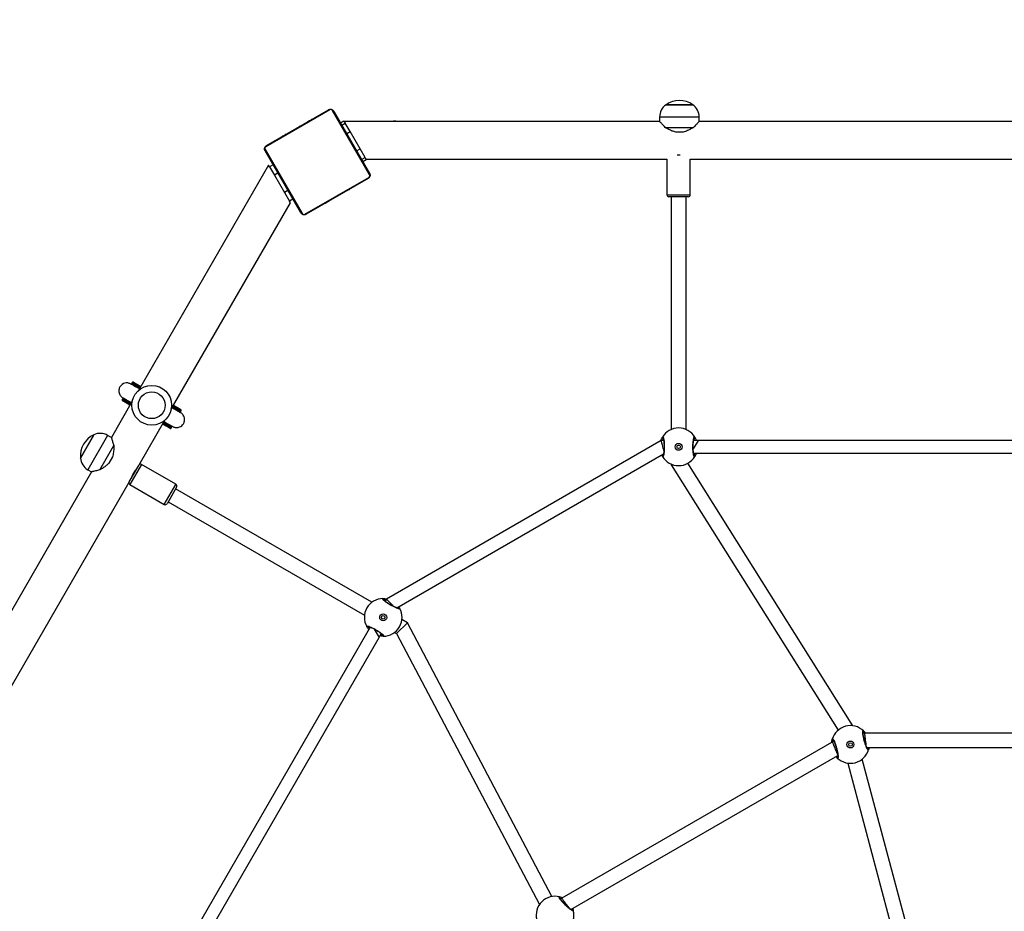
# Model space of a CAD drawing. Units: millimetres. Extents: x -302 to 973, y 191 to 1006.
# Drawn here: x 353 to 452, y 553 to 643 of the extents above; entities that cross this region are included whole.
import ezdxf

# ---------------------------------------------------------------- set-up
doc = ezdxf.new("R2010")
doc.units = ezdxf.units.MM
doc.header["$LTSCALE"] = 45
doc.header["$PDSIZE"] = -1
doc.layers.add('VP-DIM', color=7, linetype='Continuous')
doc.layers.add('VP-EQ', color=7, linetype='Continuous', true_color=0x8a3492)
doc.dimstyles.get("Standard").update_dxf_attribs({"dimtxt": 14, "dimasz": 15, "dimexe": 20, "dimexo": 50, "dimgap": 20, "dimtad": 0, "dimdec": 0, "dimzin": 0, "dimdsep": 46, "dimtxsty": 'Standard', "dimcen": -0.001, "dimadec": 0, "dimazin": 0, "dimtfac": 1, "dimtdec": 4, "dimtofl": 0, "dimtmove": 0, "dimatfit": 3, "dimfxl": 70, "dimfxlon": 1, "dimtolj": 1, "dimtzin": 0, "dimarcsym": 0})

# ---------------------------------------------------------------- blocks, each defined once
blk = doc.blocks.new('*D1360')
at = {"layer": 'Defpoints', "color": 0}
for p in [(595.536, 919.702), (309.268, 507.702), (595.536, 507.702)]:
    blk.add_point(p, dxfattribs=at)
at = {"layer": 'VP-DIM', "color": 0, "lineweight": -2}
for p, q in [((309.268, 849.702), (309.268, 939.702)), ((595.536, 849.702), (595.536, 939.702)), ((324.268, 919.702), (405.329, 919.702)), ((580.536, 919.702), (480.329, 919.702))]:
    blk.add_line(p, q, dxfattribs=at)
at = {"layer": 'VP-DIM', "color": 0}
for points in [[(324.268, 922.202), (324.268, 917.202), (309.268, 919.702)], [(580.536, 917.202), (580.536, 922.202), (595.536, 919.702)]]:
    blk.add_solid(points, dxfattribs=at)
at = {"layer": 'VP-DIM', "color": 0, "insert": (442.829, 919.702), "char_height": 14, "attachment_point": 5}
blk.add_mtext('\\A1;290', dxfattribs=at)
blk = doc.blocks.new('*D1361')
at = {"layer": 'Defpoints', "color": 0}
for p in [(419.335, 634.778), (419.335, 381.932), (873.335, 381.932)]:
    blk.add_point(p, dxfattribs=at)
at = {"layer": 'VP-DIM', "color": 0, "lineweight": -2}
for p, q in [((803.335, 634.778), (893.335, 634.778)), ((873.335, 619.778), (873.335, 553.083)), ((873.335, 396.932), (873.335, 475.75)), ((803.335, 381.932), (893.335, 381.932))]:
    blk.add_line(p, q, dxfattribs=at)
at = {"layer": 'VP-DIM', "color": 0}
for points in [[(875.835, 619.778), (870.835, 619.778), (873.335, 634.778)], [(870.835, 396.932), (875.835, 396.932), (873.335, 381.932)]]:
    blk.add_solid(points, dxfattribs=at)
at = {"layer": 'VP-DIM', "color": 0, "insert": (873.335, 514.417), "char_height": 14, "attachment_point": 5, "rotation": 90}
blk.add_mtext('\\A1;255', dxfattribs=at)
blk = doc.blocks.new('ST1420_')
at = {"color": 0, "linetype": 'Continuous', "lineweight": 25}
for p, q in [((420.623, 634.348), (417.985, 634.348)), ((417.985, 634.348), (420.685, 634.348)), ((420.685, 634.348), (420.623, 634.348)), ((384.094, 633.849), (377.644, 630.125)), ((377.717, 630.246), (383.952, 633.846)), ((388.101, 627.323), (384.377, 633.773)), ((384.499, 633.7), (388.099, 627.465)), ((381.195, 632.278), (381.205, 632.26)), ((381.216, 632.289), (381.226, 632.272)), ((381.216, 632.289), (381.226, 632.272)), ((381.217, 632.29), (381.227, 632.273)), ((381.29, 632.332), (381.3, 632.315)), ((381.43, 632.413), (381.431, 632.414)), ((381.43, 632.413), (381.44, 632.396)), ((381.431, 632.414), (381.441, 632.396)), ((381.569, 632.494), (381.579, 632.476)), ((381.619, 632.522), (381.629, 632.505)), ((381.631, 632.537), (381.644, 632.514)), ((381.654, 632.542), (381.664, 632.525)), ((381.751, 632.598), (381.761, 632.581)), ((381.882, 632.674), (381.974, 632.727)), ((381.882, 632.674), (381.892, 632.657)), ((381.974, 632.727), (382.06, 632.777)), ((381.974, 632.727), (381.984, 632.71)), ((382.06, 632.777), (382.07, 632.76)), ((382.195, 632.855), (382.205, 632.838)), ((382.301, 632.916), (382.311, 632.899)), ((382.331, 632.91), (382.319, 632.931)), ((385.174, 632.531), (385.52, 632.731)), ((385.299, 632.314), (385.645, 632.514)), ((385.52, 632.731), (385.548, 632.682)), ((417.335, 632.682), (385.548, 632.682)), ((385.548, 632.682), (385.645, 632.514)), ((386.145, 631.648), (385.645, 632.514)), ((390.759, 632.692), (390.512, 632.692)), ((391.362, 632.682), (391.362, 632.692)), ((391.362, 632.692), (391.452, 632.692)), ((391.452, 632.682), (391.452, 632.692)), ((417.335, 633.112), (417.335, 632.682)), ((421.335, 633.112), (417.335, 633.112)), ((421.335, 632.682), (421.335, 633.112)), ((483.625, 632.682), (421.335, 632.682)), ((379.446, 631.268), (379.456, 631.251)), ((379.492, 631.294), (379.502, 631.277)), ((379.578, 631.344), (379.632, 631.375)), ((379.632, 631.375), (379.633, 631.376)), ((379.632, 631.375), (379.642, 631.358)), ((379.633, 631.376), (379.657, 631.39)), ((379.633, 631.376), (379.643, 631.358)), ((379.771, 631.456), (379.781, 631.438)), ((379.842, 631.496), (379.852, 631.479)), ((380.098, 631.644), (380.108, 631.627)), ((380.473, 631.861), (380.483, 631.843)), ((380.489, 631.87), (380.499, 631.853)), ((380.541, 631.9), (380.551, 631.882)), ((380.797, 632.048), (380.807, 632.03)), ((380.961, 632.142), (380.961, 632.143)), ((380.966, 632.146), (380.976, 632.128)), ((381.07, 632.205), (381.08, 632.188)), ((381.085, 632.214), (381.089, 632.217)), ((385.799, 631.448), (386.145, 631.648)), ((387.145, 629.916), (386.145, 631.648)), ((417.913, 632.06), (420.757, 632.06)), ((419.704, 631.609), (418.966, 631.609)), ((379.329, 631.2), (379.339, 631.183)), ((379.335, 631.204), (379.348, 631.211)), ((379.348, 631.211), (379.358, 631.194)), ((377.568, 629.842), (381.292, 623.392)), ((381.171, 623.465), (377.571, 629.7)), ((386.799, 629.716), (387.145, 629.916)), ((387.645, 629.05), (387.145, 629.916)), ((419.399, 629.282), (419.112, 629.282)), ((377.927, 628.282), (364.81, 605.562)), ((378.024, 628.114), (377.927, 628.282)), ((378.371, 628.314), (378.024, 628.114)), ((387.299, 628.85), (387.645, 629.05)), ((387.424, 628.634), (387.77, 628.834)), ((387.645, 629.05), (387.742, 628.882)), ((387.742, 628.882), (418.08, 628.882)), ((387.742, 628.882), (387.77, 628.834)), ((418.08, 628.882), (418.08, 625.282)), ((420.43, 628.882), (484.57, 628.882)), ((420.43, 625.282), (420.43, 628.882)), ((378.024, 628.114), (378.524, 627.248)), ((378.871, 627.448), (378.524, 627.248)), ((378.524, 627.248), (379.524, 625.516)), ((381.575, 623.316), (388.025, 627.04)), ((387.952, 626.918), (381.717, 623.318)), ((379.871, 625.716), (379.524, 625.516)), ((379.524, 625.516), (380.024, 624.65)), ((385.181, 625.295), (385.171, 625.312)), ((385.197, 625.304), (385.187, 625.321)), ((385.571, 625.52), (385.561, 625.538)), ((385.827, 625.668), (385.817, 625.686)), ((385.898, 625.709), (385.888, 625.726)), ((386.036, 625.789), (386.012, 625.775)), ((386.036, 625.789), (386.026, 625.806)), ((386.038, 625.79), (386.028, 625.807)), ((386.038, 625.79), (386.036, 625.789)), ((386.092, 625.821), (386.038, 625.79)), ((386.177, 625.87), (386.167, 625.888)), ((386.223, 625.897), (386.213, 625.914)), ((386.322, 625.954), (386.312, 625.971)), ((386.34, 625.964), (386.33, 625.982)), ((368.1, 603.662), (380.121, 624.482)), ((380.371, 624.85), (380.024, 624.65)), ((380.121, 624.482), (380.024, 624.65)), ((383.474, 624.31), (383.464, 624.327)), ((383.61, 624.388), (383.6, 624.405)), ((383.695, 624.437), (383.61, 624.388)), ((383.695, 624.437), (383.685, 624.455)), ((383.787, 624.49), (383.695, 624.437)), ((383.787, 624.49), (383.777, 624.508)), ((383.919, 624.566), (383.909, 624.584)), ((384.016, 624.622), (384.006, 624.64)), ((384.039, 624.628), (384.025, 624.651)), ((384.051, 624.643), (384.041, 624.66)), ((384.1, 624.671), (384.09, 624.688)), ((384.239, 624.751), (384.229, 624.768)), ((384.24, 624.752), (384.23, 624.769)), ((384.24, 624.752), (384.239, 624.751)), ((384.38, 624.832), (384.37, 624.85)), ((384.453, 624.875), (384.443, 624.892)), ((384.454, 624.875), (384.444, 624.893)), ((384.454, 624.875), (384.444, 624.893)), ((384.474, 624.887), (384.464, 624.904)), ((384.6, 624.96), (384.59, 624.977)), ((384.703, 625.019), (384.693, 625.036)), ((384.709, 625.022), (384.708, 625.022)), ((384.873, 625.117), (384.863, 625.134)), ((385.129, 625.265), (385.119, 625.282)), ((418.08, 625.282), (420.43, 625.282)), ((420.23, 625.082), (418.28, 625.082)), ((418.505, 625.082), (418.505, 601.628)), ((420.005, 601.628), (420.005, 625.082)), ((383.338, 624.254), (383.35, 624.234)), ((383.369, 624.249), (383.359, 624.266)), ((364.17, 606.353), (364.145, 606.31)), ((364.145, 606.31), (364.967, 605.835)), ((364.992, 605.878), (364.17, 606.353)), ((364.917, 605.748), (364.181, 606.173)), ((364.207, 606.158), (364.297, 606.075)), ((364.323, 606.045), (364.297, 606.06)), ((364.306, 606.39), (365.042, 605.965)), ((364.185, 604.48), (362.072, 600.821)), ((363.205, 604.682), (363.18, 604.639)), ((363.18, 604.639), (364.002, 604.164)), ((364.027, 604.207), (363.205, 604.682)), ((363.952, 604.077), (363.216, 604.502)), ((363.341, 604.719), (364.077, 604.294)), ((363.523, 604.66), (363.367, 604.704)), ((363.497, 604.674), (363.523, 604.66)), ((368.944, 603.423), (368.208, 603.848)), ((368.258, 603.935), (369.081, 603.46)), ((369.106, 603.503), (368.283, 603.978)), ((368.333, 604.065), (369.069, 603.64)), ((368.762, 603.482), (368.918, 603.438)), ((368.788, 603.467), (368.762, 603.482)), ((369.081, 603.46), (369.106, 603.503)), ((364.864, 598.056), (367.476, 602.58)), ((367.979, 601.752), (367.243, 602.177)), ((367.293, 602.264), (368.116, 601.789)), ((368.141, 601.832), (367.318, 602.307)), ((367.368, 602.394), (368.104, 601.969)), ((367.962, 602.097), (367.988, 602.082)), ((368.078, 601.984), (367.989, 602.067)), ((368.116, 601.789), (368.141, 601.832)), ((358.955, 598.753), (360.305, 601.091)), ((360.274, 601.037), (358.955, 598.753)), ((361.7, 601.036), (359.7, 597.572)), ((360.305, 601.091), (360.274, 601.037)), ((362.072, 600.821), (361.7, 601.036)), ((417.498, 600.532), (389.793, 584.536)), ((417.746, 600.532), (417.498, 600.532)), ((421.214, 600.532), (420.725, 599.685)), ((421.214, 600.532), (420.766, 600.532)), ((484.036, 600.532), (421.214, 600.532)), ((360.9, 597.546), (362.322, 600.009)), ((362.186, 598.871), (361.818, 598.233)), ((390.855, 583.65), (417.735, 599.169)), ((417.666, 599.129), (417.711, 599.055)), ((420.765, 599.233), (483.587, 599.233)), ((359.7, 597.572), (360.072, 597.357)), ((363.876, 596.348), (364.838, 598.014)), ((365.109, 598.084), (363.947, 596.072)), ((364.611, 597.622), (364.601, 597.628)), ((364.838, 598.014), (364.847, 598.03)), ((365.122, 598.107), (365.109, 598.084)), ((368.586, 596.107), (365.122, 598.107)), ((418.505, 598.137), (418.505, 598.082)), ((418.577, 598.103), (418.505, 598.082)), ((418.505, 598.082), (435.336, 571.322)), ((436.829, 571.765), (420.187, 598.226)), ((360.072, 597.357), (344.81, 570.921)), ((364.101, 596.762), (364.111, 596.756)), ((348.1, 569.021), (363.862, 596.32)), ((363.947, 596.072), (367.411, 594.072)), ((367.411, 594.072), (368.573, 596.084)), ((368.648, 595.814), (367.684, 594.145)), ((388.339, 584.212), (368.547, 595.639)), ((368.573, 596.084), (368.586, 596.107)), ((368.659, 595.834), (368.648, 595.814)), ((367.797, 594.34), (387.589, 582.913)), ((389.793, 584.536), (389.669, 584.322)), ((389.793, 584.536), (389.736, 584.504)), ((388.159, 581.706), (356.748, 527.302)), ((391.93, 582.139), (390.805, 581.056)), ((391.93, 582.139), (391.363, 582.466)), ((406.488, 554.564), (391.93, 582.139)), ((357.649, 526.263), (389.059, 580.668)), ((388.571, 581.514), (389.059, 580.668)), ((389.059, 580.668), (389.283, 581.056)), ((390.613, 581.167), (390.805, 581.056)), ((390.805, 581.056), (405.221, 553.751)), ((437.941, 570.998), (437.854, 571.081)), ((438.01, 571.017), (437.86, 570.976)), ((438.01, 571.017), (437.971, 571.017)), ((466.943, 571.017), (438.01, 571.017)), ((434.899, 570.224), (407.472, 554.389)), ((434.917, 570.188), (434.766, 570.147)), ((408.394, 553.248), (435.293, 568.778)), ((435.234, 568.745), (435.298, 568.684)), ((438.239, 569.568), (466.562, 569.568)), ((436.303, 568.002), (442.408, 545.141)), ((443.857, 545.529), (437.752, 568.39)), ((407.421, 554.338), (407.304, 554.366)), ((407.472, 554.389), (407.361, 554.279)), ((407.472, 554.389), (407.438, 554.369))]:
    blk.add_line(p, q, dxfattribs=at)
for centre, radius in [((366.143, 604.071), 2), ((366.143, 604.071), 1.35), ((419.255, 599.882), 0.35), ((419.255, 599.882), 0.175), ((389.476, 582.689), 0.35), ((389.476, 582.689), 0.175), ((436.576, 569.882), 0.35), ((436.576, 569.882), 0.175)]:
    blk.add_circle(centre, radius, dxfattribs=at)
for centre, radius, start, end in [((418.835, 633.112), 1.5, 124.51811, 180), ((419.335, 632.444), 2.334, 54.66472, 125.33528), ((419.835, 633.112), 1.5, 0, 55.48189), ((384.026, 633.711), 0.154, 63.50657, 118.38422), ((384.368, 633.619), 0.154, 31.61578, 86.49343), ((377.706, 629.773), 0.154, 153.50657, 208.38422), ((377.798, 630.115), 0.154, 121.61578, 176.49343), ((387.963, 627.391), 0.154, 333.50657, 28.38422), ((387.872, 627.049), 0.154, 301.61578, 356.49343), ((418.28, 625.282), 0.2, 180, 270), ((420.23, 625.282), 0.2, 270, 0), ((381.302, 623.545), 0.154, 211.61578, 266.49343), ((381.644, 623.454), 0.154, 243.50657, 298.38422), ((364.231, 606.26), 0.1, 150, 240), ((364.256, 606.303), 0.1, 60, 150), ((363.266, 604.589), 0.1, 150, 240), ((363.291, 604.632), 0.1, 60, 150), ((368.994, 603.51), 0.1, 240, 330), ((369.019, 603.553), 0.1, 330, 60), ((368.029, 601.839), 0.1, 240, 330), ((368.054, 601.882), 0.1, 330, 60), ((419.255, 599.882), 1.9, 30.89262, 149.10738), ((361.279, 598.97), 2.334, 114.66472, 185.33528), ((360.95, 599.737), 1.5, 60, 115.48189), ((417.712, 600.809), 0.1, 150.86517, 269.1375), ((420.799, 600.809), 0.1, 270.8625, 29.13483), ((360.45, 598.871), 1.5, 184.51811, 240), ((417.712, 598.955), 0.1, 90.8625, 209.13483), ((419.255, 599.882), 1.9, 210.89262, 329.10738), ((420.799, 598.955), 0.1, 330.86517, 89.1375), ((365.965, 596.264), 1.929, 133.43739, 166.33866), ((365.022, 597.934), 0.2, 60, 142.16438), ((364.047, 596.245), 0.2, 157.83562, 240), ((368.486, 595.934), 0.2, 330, 60), ((367.511, 594.245), 0.2, 240, 330), ((389.476, 582.689), 1.9, 90.89262, 209.10738), ((389.445, 584.489), 0.1, 330.8625, 89.13483), ((389.476, 582.689), 1.9, 270.89262, 29.10738), ((391.05, 583.562), 0.1, 30.86517, 149.1375), ((387.902, 581.816), 0.1, 210.86517, 329.1375), ((389.507, 580.889), 0.1, 150.8625, 269.13483), ((436.576, 569.882), 1.9, 45.89262, 164.10738), ((437.827, 571.177), 0.1, 285.8625, 44.13483), ((434.845, 570.378), 0.1, 165.86517, 284.1375), ((436.576, 569.882), 1.9, 225.89262, 344.10738), ((438.306, 569.386), 0.1, 345.86517, 104.1375), ((435.325, 568.588), 0.1, 105.8625, 224.13483), ((406.797, 552.689), 1.9, 75.89262, 194.10738), ((407.232, 554.436), 0.1, 315.8625, 74.13483), ((406.797, 552.689), 1.9, 255.89262, 14.10738), ((408.543, 553.125), 0.1, 15.86517, 134.1375)]:
    blk.add_arc(centre, radius, start, end, dxfattribs=at)
for points, knots in [([(383.952, 633.846), (383.977, 633.859), (384.027, 633.884), (384.111, 633.901), (384.187, 633.9), (384.249, 633.89), (384.31, 633.87), (384.368, 633.839), (384.44, 633.785), (384.475, 633.735), (384.499, 633.7)], [0, 0, 0, 0, 0.1431008, 0.2995491, 0.4053792, 0.4896585, 0.5746222, 0.6831315, 0.7804094, 1, 1, 1, 1]), ([(384.377, 633.773), (384.365, 633.79), (384.349, 633.815), (384.311, 633.844), (384.28, 633.86), (384.248, 633.871), (384.215, 633.877), (384.173, 633.877), (384.131, 633.867), (384.107, 633.855), (384.094, 633.849)], [0, 0, 0, 0, 0.244996, 0.340931, 0.437639, 0.508581, 0.579548, 0.675598, 0.836538, 1, 1, 1, 1]), ([(417.913, 632.06), (417.858, 632.12), (417.749, 632.241), (417.603, 632.398), (417.486, 632.523), (417.401, 632.612), (417.353, 632.664), (417.331, 632.686), (417.336, 632.681), (417.337, 632.68)], [0, 0, 0, 0, 0.175955, 0.353075, 0.534408, 0.681486, 0.832566, 0.979805, 1, 1, 1, 1]), ([(421.333, 632.68), (421.331, 632.679), (421.328, 632.675), (421.287, 632.632), (421.223, 632.564), (421.134, 632.47), (420.987, 632.313), (420.849, 632.161), (420.757, 632.06)], [0, 0, 0, 0, 0.132225, 0.267289, 0.405805, 0.550992, 0.699092, 1, 1, 1, 1]), ([(418.966, 631.609), (418.849, 631.64), (418.611, 631.702), (418.256, 631.864), (418.034, 631.991), (417.913, 632.06)], [0, 0, 0, 0, 0.306665, 0.622034, 1, 1, 1, 1]), ([(420.757, 632.06), (420.631, 631.988), (420.375, 631.842), (420.014, 631.685), (419.781, 631.628), (419.704, 631.609)], [0, 0, 0, 0, 0.39354, 0.798685, 1, 1, 1, 1]), ([(377.571, 629.7), (377.558, 629.724), (377.533, 629.775), (377.516, 629.858), (377.517, 629.935), (377.528, 629.997), (377.547, 630.058), (377.578, 630.115), (377.632, 630.188), (377.682, 630.222), (377.717, 630.246)], [0, 0, 0, 0, 0.143101, 0.299549, 0.405379, 0.489658, 0.574622, 0.683132, 0.780409, 1, 1, 1, 1]), ([(377.644, 630.125), (377.627, 630.113), (377.603, 630.097), (377.573, 630.058), (377.557, 630.028), (377.546, 629.996), (377.54, 629.962), (377.54, 629.921), (377.55, 629.878), (377.562, 629.854), (377.568, 629.842)], [0, 0, 0, 0, 0.244996, 0.340931, 0.437639, 0.508581, 0.579548, 0.675598, 0.836538, 1, 1, 1, 1]), ([(388.099, 627.465), (388.111, 627.441), (388.136, 627.39), (388.153, 627.307), (388.153, 627.23), (388.142, 627.168), (388.122, 627.107), (388.092, 627.05), (388.037, 626.977), (387.987, 626.942), (387.952, 626.918)], [0, 0, 0, 0, 0.1431008, 0.2995491, 0.4053792, 0.4896585, 0.5746222, 0.6831315, 0.7804094, 1, 1, 1, 1]), ([(388.025, 627.04), (388.043, 627.052), (388.067, 627.068), (388.097, 627.106), (388.113, 627.137), (388.124, 627.169), (388.129, 627.202), (388.129, 627.244), (388.12, 627.286), (388.107, 627.31), (388.101, 627.323)], [0, 0, 0, 0, 0.244996, 0.340931, 0.437639, 0.508581, 0.579548, 0.675598, 0.836538, 1, 1, 1, 1]), ([(384.454, 624.875), (384.454, 624.875), (384.454, 624.875), (384.454, 624.875), (384.454, 624.875)], [0, 0, 0, 0, 0.607829, 1, 1, 1, 1]), ([(381.717, 623.318), (381.693, 623.306), (381.642, 623.281), (381.559, 623.264), (381.482, 623.264), (381.42, 623.275), (381.36, 623.295), (381.302, 623.325), (381.229, 623.38), (381.195, 623.43), (381.171, 623.465)], [0, 0, 0, 0, 0.143101, 0.299549, 0.405379, 0.489658, 0.574622, 0.683132, 0.780409, 1, 1, 1, 1]), ([(381.292, 623.392), (381.304, 623.374), (381.32, 623.35), (381.359, 623.321), (381.389, 623.304), (381.422, 623.294), (381.455, 623.288), (381.496, 623.288), (381.539, 623.297), (381.563, 623.31), (381.575, 623.316)], [0, 0, 0, 0, 0.244996, 0.340931, 0.437639, 0.508581, 0.579548, 0.675598, 0.836538, 1, 1, 1, 1]), ([(364.016, 606.222), (363.924, 606.261), (363.735, 606.339), (363.431, 606.313), (363.184, 606.2), (362.989, 606.021), (362.876, 605.817), (362.828, 605.602), (362.831, 605.41), (362.882, 605.219), (362.977, 605.049), (363.101, 604.912), (363.2, 604.849), (363.248, 604.819)], [0, 0, 0, 0, 0.1183581, 0.2419379, 0.3521118, 0.4393368, 0.553902, 0.6248149, 0.7016438, 0.7809583, 0.8590659, 0.9327891, 1, 1, 1, 1]), ([(364.897, 605.714), (364.861, 605.735), (364.737, 605.806), (364.55, 605.914), (364.343, 606.034), (364.175, 606.131), (364.052, 606.202), (364.029, 606.215), (364.017, 606.222)], [0, 0, 0, 0, 0.067957, 0.229546, 0.403515, 0.589894, 0.788725, 1, 1, 1, 1]), ([(363.246, 604.82), (363.254, 604.815), (363.269, 604.806), (363.359, 604.754), (363.481, 604.684), (363.641, 604.591), (363.836, 604.479), (363.996, 604.387), (364.086, 604.334), (364.097, 604.328)], [0, 0, 0, 0, 0.185877, 0.358124, 0.516662, 0.661436, 0.832918, 0.979801, 1, 1, 1, 1]), ([(369.068, 603.306), (369.058, 603.312), (369.038, 603.323), (368.937, 603.381), (368.8, 603.461), (368.633, 603.557), (368.447, 603.664), (368.298, 603.75), (368.208, 603.802), (368.188, 603.814)], [0, 0, 0, 0, 0.190757, 0.369425, 0.536012, 0.690557, 0.833092, 0.963655, 1, 1, 1, 1]), ([(368.238, 601.938), (368.328, 601.896), (368.513, 601.809), (368.818, 601.82), (369.07, 601.923), (369.273, 602.092), (369.396, 602.291), (369.453, 602.504), (369.459, 602.695), (369.417, 602.888), (369.33, 603.062), (369.212, 603.205), (369.115, 603.273), (369.069, 603.305)], [0, 0, 0, 0, 0.118633, 0.242349, 0.352561, 0.439775, 0.554307, 0.625187, 0.70197, 0.781227, 0.859262, 0.932897, 1, 1, 1, 1]), ([(367.388, 602.428), (367.427, 602.406), (367.547, 602.337), (367.727, 602.233), (367.925, 602.118), (368.088, 602.024), (368.209, 601.954), (368.229, 601.943), (368.24, 601.937)], [0, 0, 0, 0, 0.073211, 0.227901, 0.397972, 0.583383, 0.784093, 1, 1, 1, 1]), ([(362.073, 600.818), (362.074, 600.816), (362.075, 600.811), (362.092, 600.754), (362.119, 600.665), (362.156, 600.54), (362.218, 600.335), (362.281, 600.14), (362.322, 600.009)], [0, 0, 0, 0, 0.132225, 0.267289, 0.405805, 0.550992, 0.699092, 1, 1, 1, 1]), ([(417.466, 600.514), (417.49, 600.577), (417.529, 600.683), (417.583, 600.785), (417.611, 600.835), (417.623, 600.854), (417.625, 600.858)], [0, 0, 0, 0, 0.389793, 0.65573, 0.930728, 1, 1, 1, 1]), ([(417.774, 599.501), (417.761, 599.55), (417.732, 599.657), (417.677, 599.861), (417.623, 600.065), (417.574, 600.247), (417.534, 600.397), (417.504, 600.509), (417.5, 600.524), (417.498, 600.532)], [0, 0, 0, 0, 0.124134, 0.268593, 0.401793, 0.533727, 0.67299, 0.825521, 1, 1, 1, 1]), ([(417.711, 600.709), (417.709, 600.706), (417.69, 600.677), (417.652, 600.628), (417.616, 600.544), (417.611, 600.532)], [0, 0, 0, 0, 0.099492, 0.869332, 1, 1, 1, 1]), ([(417.625, 600.858), (417.641, 600.873), (417.674, 600.904), (417.724, 600.803), (417.767, 600.603), (417.799, 600.32), (417.814, 599.989), (417.81, 599.649), (417.789, 599.336), (417.754, 599.083), (417.708, 598.919), (417.663, 598.863), (417.636, 598.894), (417.625, 598.907)], [0, 0, 0, 0, 0.094785, 0.189568, 0.284314, 0.378379, 0.471356, 0.563382, 0.655123, 0.747393, 0.840701, 0.93501, 1, 1, 1, 1]), ([(417.691, 600.753), (417.69, 600.753), (417.688, 600.755), (417.698, 600.739), (417.712, 600.699), (417.73, 600.628), (417.747, 600.527), (417.763, 600.4), (417.776, 600.254), (417.784, 600.093), (417.788, 599.925), (417.787, 599.755), (417.781, 599.59), (417.77, 599.435), (417.755, 599.295), (417.738, 599.177), (417.718, 599.089), (417.702, 599.035), (417.69, 599.011), (417.691, 599.012), (417.691, 599.013)], [0, 0, 0, 0, 0.011263, 0.050652, 0.100189, 0.158141, 0.220221, 0.285494, 0.351097, 0.417204, 0.483445, 0.549584, 0.61596, 0.682202, 0.74847, 0.814276, 0.879215, 0.934308, 0.981645, 1, 1, 1, 1]), ([(420.886, 598.907), (420.87, 598.891), (420.837, 598.861), (420.787, 598.962), (420.743, 599.161), (420.712, 599.445), (420.697, 599.775), (420.701, 600.116), (420.722, 600.428), (420.757, 600.682), (420.803, 600.846), (420.848, 600.902), (420.875, 600.871), (420.886, 600.858)], [0, 0, 0, 0, 0.094785, 0.189568, 0.284314, 0.378379, 0.471356, 0.563382, 0.655123, 0.747393, 0.840701, 0.93501, 1, 1, 1, 1]), ([(420.82, 599.012), (420.82, 599.011), (420.822, 599.009), (420.812, 599.026), (420.799, 599.065), (420.781, 599.137), (420.763, 599.238), (420.747, 599.364), (420.735, 599.511), (420.726, 599.671), (420.723, 599.839), (420.724, 600.009), (420.73, 600.175), (420.741, 600.33), (420.755, 600.469), (420.773, 600.587), (420.792, 600.675), (420.809, 600.73), (420.821, 600.754), (420.82, 600.752), (420.82, 600.752)], [0, 0, 0, 0, 0.011263, 0.0506515, 0.100189, 0.1581407, 0.2202212, 0.2854936, 0.3510968, 0.417204, 0.4834448, 0.549584, 0.6159604, 0.6822024, 0.74847, 0.8142763, 0.8792152, 0.9343082, 0.9816452, 1, 1, 1, 1]), ([(420.899, 600.532), (420.888, 600.556), (420.847, 600.644), (420.82, 600.682), (420.8, 600.709)], [0, 0, 0, 0, 0.267732, 1, 1, 1, 1]), ([(420.886, 600.858), (420.908, 600.822), (420.95, 600.754), (421.011, 600.603), (421.04, 600.532)], [0, 0, 0, 0, 0.522618, 1, 1, 1, 1]), ([(362.322, 600.009), (362.322, 599.864), (362.32, 599.569), (362.276, 599.178), (362.209, 598.948), (362.186, 598.871)], [0, 0, 0, 0, 0.39354, 0.798685, 1, 1, 1, 1]), ([(417.625, 598.907), (417.604, 598.937), (417.581, 598.971), (417.548, 599.051), (417.545, 599.059)], [0, 0, 0, 0, 0.9051965, 1, 1, 1, 1]), ([(420.8, 599.055), (420.802, 599.059), (420.821, 599.087), (420.859, 599.137), (420.895, 599.221), (420.9, 599.233)], [0, 0, 0, 0, 0.099492, 0.869332, 1, 1, 1, 1]), ([(421.037, 599.233), (421.016, 599.176), (420.98, 599.077), (420.928, 598.98), (420.899, 598.93), (420.888, 598.911), (420.886, 598.907)], [0, 0, 0, 0, 0.364579, 0.641505, 0.927865, 1, 1, 1, 1]), ([(360.9, 597.546), (360.821, 597.529), (360.662, 597.495), (360.452, 597.447), (360.286, 597.408), (360.166, 597.379), (360.097, 597.363), (360.067, 597.355), (360.074, 597.357), (360.075, 597.357)], [0, 0, 0, 0, 0.175955, 0.353075, 0.534408, 0.681486, 0.832566, 0.979805, 1, 1, 1, 1]), ([(361.818, 598.233), (361.732, 598.147), (361.559, 597.971), (361.241, 597.745), (361.021, 597.616), (360.9, 597.546)], [0, 0, 0, 0, 0.306665, 0.622034, 1, 1, 1, 1]), ([(391.136, 583.613), (391.141, 583.592), (391.152, 583.548), (391.039, 583.555), (390.845, 583.617), (390.583, 583.732), (390.29, 583.884), (389.997, 584.057), (389.736, 584.232), (389.535, 584.389), (389.415, 584.511), (389.389, 584.578), (389.43, 584.586), (389.446, 584.589)], [0, 0, 0, 0, 0.094785, 0.189568, 0.284314, 0.378379, 0.471356, 0.563382, 0.655123, 0.747393, 0.840701, 0.93501, 1, 1, 1, 1]), ([(389.446, 584.589), (389.489, 584.59), (389.574, 584.592), (389.743, 584.568), (389.827, 584.556)], [0, 0, 0, 0, 0.498326, 1, 1, 1, 1]), ([(391.012, 583.609), (391.013, 583.609), (391.016, 583.61), (390.996, 583.609), (390.955, 583.618), (390.884, 583.638), (390.788, 583.673), (390.671, 583.722), (390.537, 583.785), (390.394, 583.858), (390.247, 583.938), (390.1, 584.024), (389.96, 584.112), (389.831, 584.199), (389.718, 584.282), (389.624, 584.356), (389.558, 584.417), (389.519, 584.458), (389.504, 584.481), (389.505, 584.479), (389.505, 584.479)], [0, 0, 0, 0, 0.011263, 0.050652, 0.100189, 0.158141, 0.220221, 0.285494, 0.351097, 0.417204, 0.483445, 0.549584, 0.61596, 0.682202, 0.74847, 0.814276, 0.879215, 0.934308, 0.981645, 1, 1, 1, 1]), ([(389.735, 584.437), (389.709, 584.44), (389.612, 584.449), (389.566, 584.444), (389.532, 584.44)], [0, 0, 0, 0, 0.267732, 1, 1, 1, 1]), ([(390.548, 583.781), (390.512, 583.817), (390.434, 583.895), (390.284, 584.045), (390.134, 584.195), (390.001, 584.328), (389.891, 584.438), (389.827, 584.502), (389.797, 584.532), (389.794, 584.535), (389.793, 584.536)], [0, 0, 0, 0, 0.1250234, 0.2692391, 0.4022146, 0.5339267, 0.6729553, 0.8252299, 0.9114292, 1, 1, 1, 1]), ([(390.965, 583.613), (390.963, 583.617), (390.955, 583.633), (390.937, 583.664), (390.923, 583.689)], [0, 0, 0, 0, 0.210289, 1, 1, 1, 1]), ([(391.045, 583.76), (391.061, 583.736), (391.098, 583.681), (391.123, 583.637), (391.134, 583.617), (391.136, 583.613)], [0, 0, 0, 0, 0.389815, 0.877222, 1, 1, 1, 1]), ([(387.816, 581.765), (387.811, 581.787), (387.801, 581.83), (387.913, 581.823), (388.108, 581.761), (388.369, 581.647), (388.663, 581.494), (388.956, 581.321), (389.216, 581.146), (389.417, 580.989), (389.537, 580.868), (389.563, 580.8), (389.522, 580.793), (389.506, 580.789)], [0, 0, 0, 0, 0.0947851, 0.1895681, 0.2843142, 0.3783795, 0.4713556, 0.5633816, 0.6551226, 0.7473935, 0.8407009, 0.9350096, 1, 1, 1, 1]), ([(388.023, 581.471), (387.984, 581.517), (387.917, 581.599), (387.858, 581.692), (387.829, 581.742), (387.818, 581.761), (387.816, 581.765)], [0, 0, 0, 0, 0.364579, 0.641505, 0.927865, 1, 1, 1, 1]), ([(387.94, 581.769), (387.939, 581.769), (387.936, 581.769), (387.956, 581.769), (387.997, 581.761), (388.068, 581.741), (388.164, 581.706), (388.281, 581.656), (388.415, 581.594), (388.558, 581.521), (388.705, 581.44), (388.852, 581.354), (388.992, 581.266), (389.121, 581.179), (389.234, 581.097), (389.328, 581.022), (389.394, 580.962), (389.433, 580.921), (389.448, 580.897), (389.447, 580.899), (389.447, 580.9)], [0, 0, 0, 0, 0.011263, 0.050652, 0.100189, 0.158141, 0.220221, 0.285494, 0.351097, 0.417204, 0.483445, 0.549584, 0.61596, 0.682202, 0.74847, 0.814276, 0.879215, 0.934308, 0.981645, 1, 1, 1, 1]), ([(387.988, 581.765), (387.989, 581.762), (388.005, 581.731), (388.029, 581.673), (388.083, 581.6), (388.091, 581.59)], [0, 0, 0, 0, 0.099492, 0.869332, 1, 1, 1, 1]), ([(389.506, 580.789), (389.464, 580.788), (389.383, 580.786), (389.223, 580.809), (389.147, 580.819)], [0, 0, 0, 0, 0.522618, 1, 1, 1, 1]), ([(389.217, 580.941), (389.243, 580.939), (389.34, 580.93), (389.386, 580.935), (389.42, 580.938)], [0, 0, 0, 0, 0.267732, 1, 1, 1, 1]), ([(438.403, 569.362), (438.392, 569.343), (438.368, 569.305), (438.293, 569.39), (438.2, 569.571), (438.096, 569.837), (437.996, 570.152), (437.911, 570.482), (437.851, 570.789), (437.82, 571.043), (437.821, 571.213), (437.85, 571.279), (437.884, 571.256), (437.898, 571.247)], [0, 0, 0, 0, 0.094785, 0.189568, 0.284314, 0.378379, 0.471356, 0.563382, 0.655123, 0.747393, 0.840701, 0.93501, 1, 1, 1, 1]), ([(438.312, 569.447), (438.313, 569.446), (438.316, 569.445), (438.301, 569.458), (438.278, 569.493), (438.243, 569.557), (438.199, 569.65), (438.151, 569.768), (438.101, 569.906), (438.051, 570.059), (438.004, 570.221), (437.961, 570.385), (437.925, 570.546), (437.895, 570.699), (437.873, 570.837), (437.859, 570.956), (437.855, 571.046), (437.857, 571.103), (437.863, 571.13), (437.862, 571.128), (437.862, 571.127)], [0, 0, 0, 0, 0.011263, 0.050652, 0.100189, 0.158141, 0.220221, 0.285494, 0.351097, 0.417204, 0.483445, 0.549584, 0.61596, 0.682202, 0.74847, 0.814276, 0.879215, 0.934308, 0.981645, 1, 1, 1, 1]), ([(437.898, 571.247), (437.928, 571.219), (437.978, 571.172), (438.062, 571.061), (438.096, 571.017)], [0, 0, 0, 0, 0.599555, 1, 1, 1, 1]), ([(438.186, 569.686), (438.186, 569.687), (438.181, 569.72), (438.163, 569.854), (438.135, 570.071), (438.103, 570.317), (438.071, 570.555), (438.044, 570.764), (438.023, 570.922), (438.012, 571.005), (438.011, 571.013), (438.01, 571.017)], [0, 0, 0, 0, 0.001995, 0.137495, 0.269829, 0.398866, 0.525955, 0.653197, 0.782551, 0.915112, 1, 1, 1, 1]), ([(434.693, 570.105), (434.697, 570.145), (434.705, 570.229), (434.727, 570.321), (434.741, 570.377), (434.747, 570.398), (434.749, 570.403)], [0, 0, 0, 0, 0.276601, 0.591869, 0.917878, 1, 1, 1, 1]), ([(434.749, 570.403), (434.76, 570.422), (434.784, 570.46), (434.858, 570.375), (434.952, 570.194), (435.056, 569.928), (435.156, 569.612), (435.24, 569.283), (435.301, 568.975), (435.332, 568.722), (435.331, 568.551), (435.302, 568.485), (435.267, 568.509), (435.253, 568.518)], [0, 0, 0, 0, 0.0947851, 0.1895681, 0.2843142, 0.3783795, 0.4713556, 0.5633816, 0.6551226, 0.7473935, 0.8407009, 0.9350096, 1, 1, 1, 1]), ([(435.28, 568.907), (435.271, 568.93), (435.246, 568.991), (435.176, 569.159), (435.085, 569.378), (434.99, 569.607), (434.903, 569.818), (434.831, 569.992), (434.782, 570.111), (434.767, 570.146), (434.767, 570.147), (434.766, 570.147)], [0, 0, 0, 0, 0.077505, 0.210385, 0.339856, 0.46657, 0.592344, 0.719296, 0.849018, 0.981994, 1, 1, 1, 1]), ([(434.839, 570.318), (434.839, 570.318), (434.836, 570.32), (434.85, 570.306), (434.873, 570.272), (434.909, 570.207), (434.952, 570.115), (435.001, 569.997), (435.051, 569.858), (435.1, 569.705), (435.148, 569.544), (435.19, 569.38), (435.227, 569.218), (435.257, 569.066), (435.279, 568.927), (435.292, 568.809), (435.297, 568.719), (435.295, 568.662), (435.289, 568.635), (435.29, 568.637), (435.29, 568.638)], [0, 0, 0, 0, 0.011263, 0.050652, 0.100189, 0.158141, 0.220221, 0.285494, 0.351097, 0.417204, 0.483445, 0.549584, 0.61596, 0.682202, 0.74847, 0.814276, 0.879215, 0.934308, 0.981645, 1, 1, 1, 1]), ([(434.87, 570.281), (434.869, 570.278), (434.862, 570.26), (434.853, 570.223), (434.845, 570.193)], [0, 0, 0, 0, 0.19766, 1, 1, 1, 1]), ([(438.282, 569.483), (438.283, 569.487), (438.289, 569.504), (438.299, 569.54), (438.306, 569.568)], [0, 0, 0, 0, 0.206781, 1, 1, 1, 1]), ([(438.448, 569.568), (438.448, 569.561), (438.442, 569.51), (438.424, 569.446), (438.411, 569.387), (438.404, 569.366), (438.403, 569.362)], [0, 0, 0, 0, 0.067023, 0.473628, 0.894086, 1, 1, 1, 1]), ([(435.253, 568.518), (435.225, 568.544), (435.189, 568.576), (435.126, 568.657), (435.113, 568.675)], [0, 0, 0, 0, 0.788012, 1, 1, 1, 1]), ([(408.639, 553.152), (408.639, 553.13), (408.637, 553.085), (408.53, 553.121), (408.359, 553.232), (408.136, 553.41), (407.892, 553.633), (407.654, 553.876), (407.447, 554.112), (407.293, 554.316), (407.21, 554.465), (407.202, 554.536), (407.243, 554.533), (407.26, 554.532)], [0, 0, 0, 0, 0.094785, 0.189568, 0.284314, 0.378379, 0.471356, 0.563382, 0.655123, 0.747393, 0.840701, 0.93501, 1, 1, 1, 1]), ([(407.26, 554.532), (407.3, 554.523), (407.366, 554.507), (407.494, 554.453), (407.546, 554.432)], [0, 0, 0, 0, 0.599555, 1, 1, 1, 1]), ([(408.518, 553.18), (408.519, 553.18), (408.522, 553.18), (408.503, 553.185), (408.466, 553.203), (408.402, 553.241), (408.319, 553.3), (408.218, 553.378), (408.105, 553.473), (407.986, 553.58), (407.864, 553.696), (407.745, 553.817), (407.633, 553.939), (407.53, 554.056), (407.442, 554.165), (407.371, 554.261), (407.323, 554.337), (407.296, 554.387), (407.287, 554.413), (407.288, 554.411), (407.288, 554.41)], [0, 0, 0, 0, 0.011263, 0.050652, 0.100189, 0.158141, 0.220221, 0.285494, 0.351097, 0.417204, 0.483445, 0.549584, 0.61596, 0.682202, 0.74847, 0.814276, 0.879215, 0.934308, 0.981645, 1, 1, 1, 1]), ([(408.289, 553.324), (408.274, 553.343), (408.234, 553.396), (408.123, 553.54), (407.979, 553.728), (407.828, 553.925), (407.689, 554.106), (407.574, 554.255), (407.496, 554.357), (407.473, 554.388), (407.472, 554.389), (407.472, 554.389)], [0, 0, 0, 0, 0.077146, 0.210078, 0.339599, 0.466363, 0.592186, 0.719187, 0.848959, 0.981987, 1, 1, 1, 1]), ([(408.474, 553.197), (408.473, 553.2), (408.469, 553.218), (408.46, 553.254), (408.452, 553.282)], [0, 0, 0, 0, 0.206781, 1, 1, 1, 1]), ([(408.576, 553.353), (408.578, 553.347), (408.599, 553.3), (408.616, 553.235), (408.633, 553.178), (408.638, 553.157), (408.639, 553.152)], [0, 0, 0, 0, 0.067023, 0.473628, 0.894086, 1, 1, 1, 1])]:
    blk.add_open_spline(points, degree=3, knots=knots, dxfattribs=at)
blk = doc.blocks.new('ST1420_2D')
at = {"layer": 'VP-EQ', "color": 0}
blk.add_blockref('ST1420_', (0, 0), dxfattribs=at)
blk = doc.blocks.new('*D1364')
at = {"layer": 'Defpoints', "color": 0}
for p in [(117.402, 985.855), (117.402, 508.099), (787.402, 501.449)]:
    blk.add_point(p, dxfattribs=at)
at = {"layer": 'VP-DIM', "color": 0, "lineweight": -2}
for p, q in [((117.402, 915.855), (117.402, 1005.855)), ((787.402, 915.855), (787.402, 1005.855)), ((132.402, 985.855), (406.795, 985.855)), ((772.402, 985.855), (481.795, 985.855))]:
    blk.add_line(p, q, dxfattribs=at)
at = {"layer": 'VP-DIM', "color": 0}
for points in [[(132.402, 988.355), (132.402, 983.355), (117.402, 985.855)], [(772.402, 983.355), (772.402, 988.355), (787.402, 985.855)]]:
    blk.add_solid(points, dxfattribs=at)
at = {"layer": 'VP-DIM', "color": 0, "insert": (444.295, 985.855), "char_height": 14, "attachment_point": 5}
blk.add_mtext('\\A1;670', dxfattribs=at)

msp = doc.modelspace()

# ---------------------------------------------------------------- block references
at = {"layer": 'VP-EQ', "color": 0}
msp.add_blockref('ST1420_2D', (0, 0), dxfattribs=at)

# ---------------------------------------------------------------- dimensions: what is measured, and where the dimension line sits
at = {"layer": 'VP-DIM', "color": 0}
dim = msp.add_linear_dim(base=(117.402, 985.855), p1=(787.402, 501.449), p2=(117.402, 508.099), dimstyle='Standard', dxfattribs=at)
dim.commit()
dim.dimension.update_dxf_attribs({"geometry": '*D1364', "text_midpoint": (444.295, 985.855), "dimtype": 160})
dim = msp.add_linear_dim(base=(595.536, 919.702), p1=(309.268, 507.702), p2=(595.536, 507.702), text='290', dimstyle='Standard', dxfattribs=at)
dim.commit()
dim.dimension.update_dxf_attribs({"geometry": '*D1360', "text_midpoint": (442.829, 919.702), "dimtype": 160})
dim = msp.add_linear_dim(base=(873.335, 381.932), p1=(419.335, 634.778), p2=(419.335, 381.932), angle=90, text='255', dimstyle='Standard', dxfattribs=at)
dim.commit()
dim.dimension.update_dxf_attribs({"geometry": '*D1361', "text_midpoint": (873.335, 514.417), "dimtype": 160})

doc.saveas('drawing.dxf')
